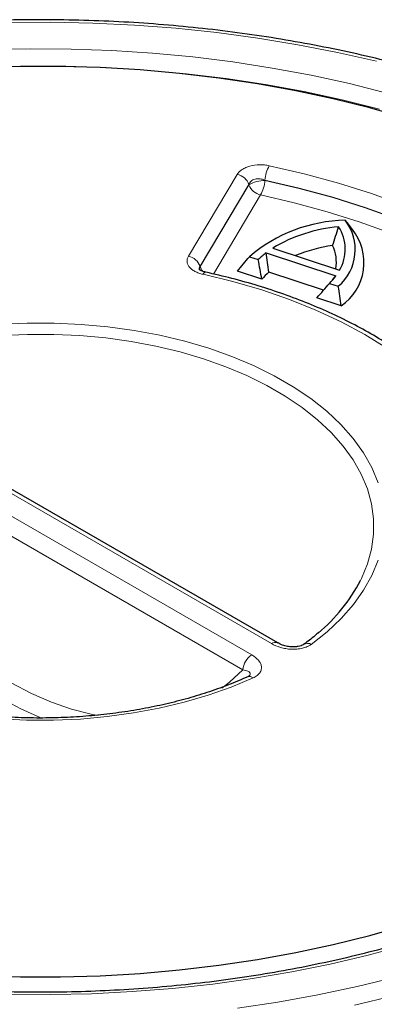
# Model space of a CAD drawing. Units: millimetres. Extents: x 0 to 420, y 0 to 297.
# Drawn here: x 333 to 361, y 152 to 228 of the extents above; entities that cross this region are included whole.
import ezdxf

# ---------------------------------------------------------------- set-up
doc = ezdxf.new("R2010")
doc.units = ezdxf.units.MM

msp = doc.modelspace()

# ---------------------------------------------------------------- linework, layer by layer
at = {"color": 8, "linetype": 'Continuous', "lineweight": 18}
for p, q in [((346.479, 209.881), (350.28, 216.254)), ((352.442, 215.808), (352.445, 215.79)), ((351.193, 215.467), (347.392, 209.094)), ((347.398, 209.081), (351.196, 215.449)), ((351.196, 215.449), (351.193, 215.467)), ((352.109, 214.662), (348.43, 208.493)), ((347.392, 209.094), (347.398, 209.081)), ((352.951, 179.679), (318.476, 199.581)), ((316.943, 198.697), (351.418, 178.795)), ((350.714, 177.643), (316.239, 197.545))]:
    msp.add_line(p, q, dxfattribs=at)
at = {"color": 7, "linetype": 'Continuous', "lineweight": 25}
for p, q in [((358.84, 212.504), (358.697, 212.691)), ((359.262, 211.963), (358.842, 212.506)), ((353.061, 210.516), (358.253, 208.786)), ((351.233, 209.846), (351.926, 209.615)), ((352.545, 210.155), (357.969, 208.347)), ((352.204, 208.08), (350.306, 208.713)), ((357, 207.228), (352.749, 208.645)), ((357.719, 208.028), (357.969, 208.347)), ((357.468, 207.767), (358.161, 207.536)), ((358.395, 206.017), (356.497, 206.649)), ((353.451, 179.729), (318.976, 199.631))]:
    msp.add_line(p, q, dxfattribs=at)
at = {"color": 8, "linetype": 'Continuous', "lineweight": 18, "flags": 128}
for points in [[(361.14, 225.078), (358.106, 225.767), (355.017, 226.37), (351.882, 226.886), (348.707, 227.315), (345.501, 227.654), (342.269, 227.903), (339.02, 228.062), (335.762, 228.131), (332.502, 228.108)], [(330.969, 225.987), (334.151, 226.056), (337.335, 226.033), (340.514, 225.918), (343.678, 225.712), (346.821, 225.416), (349.934, 225.029), (353.01, 224.553), (356.041, 223.989), (359.02, 223.339), (361.939, 222.604)], [(361.358, 221.35), (358.458, 222.075), (355.498, 222.714), (352.487, 223.267), (349.432, 223.732), (346.339, 224.107), (343.218, 224.393), (340.077, 224.587), (336.922, 224.69), (333.762, 224.702), (330.605, 224.621)], [(352.778, 216.936), (355.504, 216.3), (358.163, 215.576), (360.745, 214.764), (363.242, 213.868), (365.646, 212.891), (367.95, 211.836), (370.144, 210.707), (372.223, 209.507), (374.179, 208.24), (376.007, 206.91), (377.699, 205.522), (379.251, 204.081), (380.657, 202.59), (381.912, 201.056), (383.013, 199.482)], [(382.108, 198.683), (381.027, 200.227), (379.795, 201.733), (378.416, 203.195), (376.894, 204.609), (375.233, 205.971), (373.44, 207.276), (371.521, 208.519), (369.481, 209.696), (367.328, 210.804), (365.068, 211.839), (362.709, 212.798), (360.259, 213.677), (357.725, 214.473), (355.117, 215.184), (352.442, 215.808)], [(352.445, 215.79), (355.119, 215.167), (357.727, 214.455), (360.259, 213.659), (362.708, 212.781), (365.066, 211.822), (367.325, 210.788), (369.478, 209.68), (371.517, 208.503), (373.436, 207.26), (375.228, 205.956), (376.888, 204.595), (378.41, 203.181), (379.79, 201.719), (381.021, 200.214), (382.102, 198.67)], [(381.055, 198.088), (380.137, 199.385), (378.928, 200.861), (377.576, 202.295), (376.083, 203.682), (374.455, 205.017), (372.697, 206.296), (370.815, 207.515), (368.815, 208.669), (366.704, 209.756), (364.488, 210.771), (362.175, 211.71), (359.773, 212.572), (357.289, 213.353), (354.732, 214.051), (352.109, 214.662)], [(368.357, 196.504), (367.382, 197.844), (366.245, 199.141), (364.954, 200.389), (363.513, 201.581), (361.93, 202.711), (360.214, 203.774), (358.372, 204.765), (356.414, 205.679), (354.349, 206.51), (352.188, 207.256), (349.941, 207.912), (347.62, 208.475)], [(331.824, 204.573), (333.922, 204.667), (336.026, 204.666), (338.124, 204.569), (340.202, 204.378), (342.247, 204.094), (344.248, 203.718), (346.192, 203.252), (348.066, 202.701), (349.86, 202.066), (351.562, 201.351), (353.162, 200.562), (354.65, 199.703), (356.017, 198.78), (357.254, 197.797), (358.354, 196.762), (359.31, 195.679), (360.116, 194.557), (360.768, 193.402), (361.26, 192.221)], [(359.887, 184.596), (359.962, 184.747), (360.435, 185.891), (360.751, 187.053), (360.909, 188.226), (360.907, 189.402), (360.745, 190.575), (360.425, 191.736), (359.948, 192.88), (359.317, 193.998), (358.537, 195.085), (357.611, 196.132), (356.546, 197.135), (355.348, 198.086), (354.025, 198.981), (352.584, 199.812), (351.035, 200.576), (349.387, 201.268), (347.65, 201.883), (345.835, 202.417), (343.953, 202.868), (342.016, 203.232), (340.035, 203.507), (338.023, 203.692), (335.992, 203.786), (333.954, 203.787), (331.923, 203.696)], [(335.025, 173.888), (334.992, 173.901), (333.432, 174.591), (331.875, 175.42), (330.327, 176.384), (328.797, 177.477), (327.293, 178.695), (325.822, 180.029), (324.393, 181.475), (323.012, 183.023), (321.687, 184.667), (320.425, 186.397), (319.233, 188.204), (318.116, 190.08), (317.081, 192.014), (316.132, 193.996), (315.275, 196.016), (314.514, 198.063)], [(316.239, 197.545), (317.053, 195.5), (317.966, 193.49), (318.972, 191.525), (320.064, 189.617), (321.238, 187.777), (322.487, 186.015), (323.802, 184.34), (325.178, 182.763), (326.607, 181.292), (328.08, 179.935), (329.588, 178.699), (331.125, 177.593), (332.68, 176.622), (334.245, 175.792), (335.812, 175.106), (337.372, 174.57), (338.915, 174.186), (339.456, 174.087)], [(361.271, 186.185), (360.782, 185.003), (360.135, 183.848), (359.332, 182.725), (358.38, 181.641), (357.284, 180.605), (356.05, 179.621)], [(349.088, 176.197), (349.68, 176.665), (350.714, 177.643)], [(351.52, 177.006), (349.816, 176.293), (348.02, 175.66), (346.143, 175.111), (344.198, 174.647), (342.196, 174.274), (340.149, 173.992), (338.07, 173.803), (335.972, 173.709), (333.868, 173.71), (331.771, 173.807)], [(363.374, 156.171), (360.487, 155.394), (357.538, 154.701), (354.532, 154.094), (351.477, 153.574), (348.382, 153.143), (345.253, 152.801), (342.098, 152.55), (338.926, 152.389), (335.743, 152.321), (332.559, 152.343)], [(350.299, 151.264), (353.455, 151.737), (356.568, 152.297), (359.63, 152.943), (362.635, 153.674)], [(362.468, 152.211), (359.431, 151.491)]]:
    msp.add_lwpolyline(points, dxfattribs=at)
at = {"color": 7, "linetype": 'Continuous', "lineweight": 25, "flags": 128}
for points in [[(363.421, 220.657), (360.624, 221.449), (357.76, 222.158), (354.839, 222.783), (351.865, 223.321), (348.849, 223.772), (345.797, 224.134), (342.717, 224.407), (339.617, 224.589), (336.505, 224.68), (333.389, 224.68), (330.277, 224.589)], [(330.277, 153.787), (333.389, 153.696), (336.505, 153.696), (339.617, 153.787), (342.717, 153.969), (345.797, 154.242), (348.849, 154.604), (351.865, 155.055), (354.839, 155.593), (357.76, 156.218), (360.624, 156.927), (363.421, 157.719)]]:
    msp.add_lwpolyline(points, dxfattribs=at)
at = {"color": 8, "linetype": 'Continuous', "lineweight": 18}
for centre, radius, start, end in [((355.249, 215.586), 2.816, 151.35005, 175.4792), ((350.06, 215.074), 1.2, 19.09896, 79.41474), ((352.461, 213.275), 2.516, 90.36065, 120.19241), ((349.639, 216.012), 2.815, 331.34265, 355.47778), ((352.33, 215.842), 1.2, 199.09896, 259.41474), ((346.258, 208.702), 1.2, 19.09896, 79.41474), ((347.912, 208.888), 0.549, 159.35287, 187.3786), ((348.38, 209.382), 1.027, 197.04189, 222.33338), ((347.858, 208.38), 0.256, 95.4599, 158.27469), ((353.242, 179.28), 0.495, 64.19887, 126.0813), ((355.763, 179.131), 0.567, 59.63517, 123.45583), ((352.26, 177.489), 1.554, 122.80086, 174.311), ((351.233, 176.698), 0.421, 46.95503, 107.38336)]:
    msp.add_arc(centre, radius, start, end, dxfattribs=at)
at = {"color": 7, "linetype": 'Continuous', "lineweight": 25}
for centre, radius, start, end in [((358.959, 200.789), 11.904, 91.26076, 130.46859), ((355.722, 210.395), 3.758, 310.47174, 37.65634), ((359.244, 200.182), 12.042, 95.04935, 120.8921), ((355.446, 210.425), 3.251, 329.70471, 32.61665), ((356.043, 209.396), 4.117, 304.84409, 38.562), ((359.46, 198.843), 12.011, 98.36502, 112.66865), ((355.079, 209.446), 2.929, 348.96961, 25.92423), ((356.341, 205.178), 6.259, 127.33465, 134.86244), ((356.116, 204.853), 5.071, 131.60289, 140.48016), ((353.891, 211.363), 5.072, 314.84856, 323.51027), ((347.795, 190.959), 13.664, 310.09623, 332.24922)]:
    msp.add_arc(centre, radius, start, end, dxfattribs=at)
for points, knots in [([(402.801, 193.688), (402.794, 193.726), (402.67, 194.369), (402.3, 195.606), (401.68, 197.395), (400.905, 199.164), (399.997, 200.911), (398.952, 202.632), (397.773, 204.323), (396.463, 205.982), (395.025, 207.603), (393.46, 209.184), (391.773, 210.722), (389.968, 212.212), (388.048, 213.651), (386.018, 215.038), (383.881, 216.368), (381.643, 217.639), (379.309, 218.849), (376.882, 219.995), (374.37, 221.074), (371.775, 222.086), (369.105, 223.027), (366.364, 223.896), (363.559, 224.692), (360.695, 225.412), (357.778, 226.055), (354.813, 226.62), (351.808, 227.106), (348.768, 227.512), (345.7, 227.837), (342.61, 228.081), (339.503, 228.243), (336.388, 228.322), (333.269, 228.319), (330.154, 228.233), (327.049, 228.065), (323.96, 227.815), (320.894, 227.484), (317.857, 227.072), (314.854, 226.58), (311.894, 226.009), (308.98, 225.36), (306.121, 224.634), (303.32, 223.833), (300.585, 222.958), (297.92, 222.012), (295.332, 220.995), (292.825, 219.91), (290.406, 218.759), (288.078, 217.545), (285.847, 216.269), (283.717, 214.933), (281.694, 213.542), (279.78, 212.097), (277.982, 210.601), (276.302, 209.057), (274.744, 207.469), (273.313, 205.84), (272.01, 204.174), (270.839, 202.474), (269.804, 200.743), (268.904, 198.987), (268.146, 197.208), (267.52, 195.421), (267.223, 194.219), (267.075, 193.623)], [0, 0, 0, 0, 0.000983, 0.016655, 0.032348, 0.048066, 0.063812, 0.079587, 0.095388, 0.111213, 0.127059, 0.142922, 0.158797, 0.174683, 0.190575, 0.206471, 0.22237, 0.238269, 0.254167, 0.270064, 0.285958, 0.30185, 0.317739, 0.333626, 0.349511, 0.365393, 0.381272, 0.39715, 0.413026, 0.4289, 0.444773, 0.460645, 0.476517, 0.492388, 0.508258, 0.524129, 0.54, 0.555872, 0.571745, 0.587618, 0.603493, 0.61937, 0.635249, 0.65113, 0.667014, 0.6829, 0.698789, 0.714681, 0.730576, 0.746474, 0.762376, 0.778279, 0.794185, 0.810092, 0.826, 0.841905, 0.857806, 0.873701, 0.889586, 0.905459, 0.921313, 0.937147, 0.952956, 0.968737, 0.984489, 1, 1, 1, 1]), ([(347.839, 208.638), (347.742, 208.662), (347.558, 208.708), (347.393, 208.795), (347.324, 208.855), (347.329, 208.849), (347.331, 208.847)], [0, 0, 0, 0, 0.317835, 0.608518, 0.865124, 1, 1, 1, 1]), ([(369.193, 196.237), (369.04, 196.462), (368.604, 197.107), (367.781, 198.144), (366.687, 199.333), (365.468, 200.478), (364.129, 201.575), (362.676, 202.62), (361.116, 203.608), (359.454, 204.536), (357.698, 205.4), (355.855, 206.198), (353.931, 206.926), (351.935, 207.58), (349.904, 208.158), (348.514, 208.479), (347.834, 208.635)], [0, 0, 0, 0, 0.039406, 0.113036, 0.186827, 0.260815, 0.334942, 0.409159, 0.483425, 0.557709, 0.631985, 0.706241, 0.780471, 0.854672, 0.928844, 1, 1, 1, 1]), ([(397.28, 183.733), (397.275, 183.709), (397.164, 183.123), (396.816, 181.984), (396.225, 180.32), (395.48, 178.675), (394.604, 177.053), (393.593, 175.456), (392.452, 173.888), (391.182, 172.353), (389.786, 170.853), (388.267, 169.391), (386.629, 167.972), (384.874, 166.597), (383.007, 165.27), (381.031, 163.995), (378.951, 162.773), (376.772, 161.609), (374.497, 160.504), (372.133, 159.462), (369.685, 158.484), (367.158, 157.574), (364.557, 156.733), (361.889, 155.963), (359.16, 155.267), (356.375, 154.645), (353.542, 154.1), (350.666, 153.632), (347.755, 153.243), (344.814, 152.934), (341.851, 152.706), (338.872, 152.558), (335.884, 152.492), (332.894, 152.507), (329.909, 152.603), (326.935, 152.781), (323.979, 153.04), (321.049, 153.379), (318.15, 153.798), (315.289, 154.294), (312.473, 154.868), (309.708, 155.518), (307.001, 156.242), (304.357, 157.039), (301.783, 157.906), (299.284, 158.842), (296.866, 159.844), (294.537, 160.911), (292.333, 162.014), (290.955, 162.79), (290.285, 163.166)], [0, 0, 0, 0, 0.00091, 0.022482, 0.044012, 0.065495, 0.086928, 0.108316, 0.129663, 0.150977, 0.172263, 0.193528, 0.214779, 0.236019, 0.257254, 0.278486, 0.299717, 0.320949, 0.342182, 0.363419, 0.38466, 0.405904, 0.427152, 0.448405, 0.469661, 0.49092, 0.512183, 0.533448, 0.554716, 0.575986, 0.597258, 0.618531, 0.639804, 0.661078, 0.682352, 0.703625, 0.724898, 0.746168, 0.767437, 0.788703, 0.809966, 0.831227, 0.852483, 0.873736, 0.894984, 0.916228, 0.937467, 0.958702, 0.979932, 1, 1, 1, 1]), ([(356.637, 180.565), (356.541, 180.478), (356.182, 180.148), (355.764, 179.838), (355.458, 179.61)], [0, 0, 0, 0, 0.265526, 1, 1, 1, 1]), ([(351.107, 177.1), (350.845, 176.984), (350.081, 176.646), (348.751, 176.133), (347.098, 175.589), (345.376, 175.115), (343.596, 174.713), (341.767, 174.388), (339.9, 174.14), (338.006, 173.971), (336.094, 173.882), (334.175, 173.874), (332.261, 173.947), (330.362, 174.101), (328.488, 174.333), (326.65, 174.644), (324.859, 175.031), (323.125, 175.491), (321.457, 176.022), (319.864, 176.621), (318.356, 177.283), (316.939, 178.003), (315.626, 178.78), (314.523, 179.522), (313.91, 180.022), (313.655, 180.229)], [0, 0, 0, 0, 0.023549, 0.068454, 0.113395, 0.158366, 0.203366, 0.248391, 0.293437, 0.338499, 0.383573, 0.428652, 0.473732, 0.518805, 0.563867, 0.608911, 0.653933, 0.698928, 0.74389, 0.788816, 0.833704, 0.878552, 0.923365, 0.968152, 1, 1, 1, 1]), ([(355.449, 179.606), (355.439, 179.599), (355.412, 179.577), (355.266, 179.508), (355.029, 179.448), (354.723, 179.417), (354.363, 179.432), (353.981, 179.505), (353.66, 179.613), (353.518, 179.698), (353.462, 179.731)], [0, 0, 0, 0, 0.058586, 0.164934, 0.273971, 0.390881, 0.534083, 0.69926, 0.881445, 1, 1, 1, 1]), ([(351.227, 177.168), (351.229, 177.171), (351.234, 177.176), (351.194, 177.139), (351.124, 177.11), (351.102, 177.101)], [0, 0, 0, 0, 0.29556, 0.776993, 1, 1, 1, 1])]:
    msp.add_open_spline(points, degree=3, knots=knots, dxfattribs=at)
at = {"color": 8, "linetype": 'Continuous', "lineweight": 18}
for points, knots in [([(350.28, 216.254), (350.322, 216.325), (350.375, 216.392), (350.503, 216.52), (350.579, 216.582), (350.748, 216.693), (350.842, 216.744), (351.046, 216.834), (351.158, 216.873), (351.506, 216.968), (351.763, 217.003), (352.147, 217.011), (352.277, 217.006), (352.532, 216.981), (352.657, 216.962), (352.778, 216.936)], [0, 0, 0, 0, 0.125, 0.125, 0.25, 0.25, 0.375, 0.375, 0.5, 0.5, 0.75, 0.75, 0.875, 0.875, 1, 1, 1, 1]), ([(352.442, 215.808), (352.322, 215.863), (352.192, 215.901), (351.929, 215.933), (351.795, 215.926), (351.614, 215.877), (351.556, 215.853), (351.453, 215.798), (351.408, 215.765), (351.285, 215.653), (351.228, 215.564), (351.193, 215.467)], [0, 0, 0, 0, 0.25, 0.25, 0.5, 0.5, 0.625, 0.625, 0.75, 0.75, 1, 1, 1, 1]), ([(347.62, 208.475), (347.503, 208.501), (347.392, 208.532), (347.18, 208.606), (347.08, 208.65), (346.895, 208.747), (346.813, 208.799), (346.665, 208.914), (346.6, 208.977), (346.495, 209.106), (346.454, 209.174), (346.394, 209.313), (346.377, 209.385), (346.36, 209.599), (346.397, 209.744), (346.479, 209.881)], [0, 0, 0, 0, 0.125, 0.125, 0.25, 0.25, 0.375, 0.375, 0.5, 0.5, 0.625, 0.625, 0.75, 0.75, 1, 1, 1, 1]), ([(347.392, 209.094), (347.371, 209.069), (347.316, 209.003), (347.293, 208.907), (347.343, 208.837), (347.353, 208.823)], [0, 0, 0, 0, 0.336048, 0.87067, 1, 1, 1, 1]), ([(356.05, 179.621), (355.959, 179.554), (355.855, 179.495), (355.622, 179.393), (355.493, 179.35), (355.223, 179.286), (355.08, 179.264), (354.79, 179.24), (354.644, 179.237), (354.351, 179.251), (354.207, 179.267), (353.927, 179.313), (353.789, 179.345), (353.398, 179.458), (353.159, 179.559), (352.951, 179.679)], [0, 0, 0, 0, 0.125, 0.125, 0.25, 0.25, 0.375, 0.375, 0.5, 0.5, 0.625, 0.625, 0.75, 0.75, 1, 1, 1, 1]), ([(351.418, 178.795), (351.627, 178.674), (351.799, 178.54), (351.996, 178.313), (352.051, 178.234), (352.132, 178.072), (352.16, 177.989), (352.184, 177.819), (352.18, 177.735), (352.139, 177.569), (352.101, 177.486), (351.99, 177.329), (351.918, 177.256), (351.741, 177.12), (351.637, 177.058), (351.52, 177.006)], [0, 0, 0, 0, 0.25, 0.25, 0.375, 0.375, 0.5, 0.5, 0.625, 0.625, 0.75, 0.75, 0.875, 0.875, 1, 1, 1, 1]), ([(351.223, 177.172), (351.235, 177.182), (351.259, 177.203), (351.293, 177.269), (351.303, 177.336), (351.258, 177.44), (351.109, 177.561), (350.862, 177.612), (350.714, 177.643)], [0, 0, 0, 0, 0.0383799, 0.0777188, 0.2623014, 0.3210378, 0.5912003, 1, 1, 1, 1])]:
    msp.add_open_spline(points, degree=3, knots=knots, dxfattribs=at)
at = {"color": 7, "linetype": 'Continuous', "lineweight": 25}
for points in [[(357.713, 210.726), (357.873, 211.209), (358.03, 211.693), (358.184, 212.178)], [(350.306, 208.713), (350.611, 209.095), (350.919, 209.472), (351.233, 209.846)], [(352.204, 208.08), (352.103, 208.59), (352.011, 209.102), (351.926, 209.615)], [(352.749, 208.645), (352.674, 209.147), (352.607, 209.651), (352.545, 210.155)], [(356.497, 206.649), (356.827, 207.016), (357.15, 207.389), (357.468, 207.767)], [(358.395, 206.017), (358.323, 206.524), (358.245, 207.031), (358.161, 207.536)]]:
    msp.add_open_spline(points, degree=3, dxfattribs=at)

doc.saveas('drawing.dxf')
